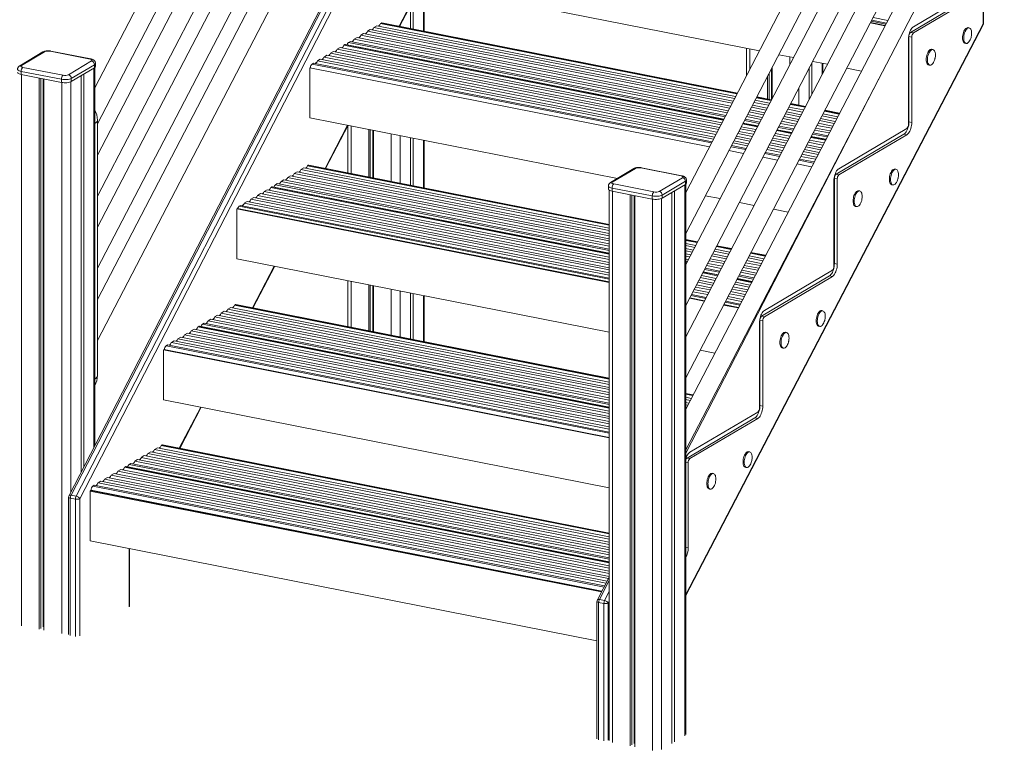
# Model space of a CAD drawing. Units: millimetres. Extents: x -7336 to 26880, y -1407 to 9333.
# Drawn here: x 24489 to 25976, y -1188 to -85 of the extents above; entities that cross this region are included whole.
import ezdxf

# ---------------------------------------------------------------- set-up
doc = ezdxf.new("R2010")
doc.units = ezdxf.units.MM

msp = doc.modelspace()

# ---------------------------------------------------------------- linework, layer by layer
at = {"color": 7, "linetype": 'Continuous', "lineweight": 15}
for p, q in [((25069, 709.7), (24602.5, -187.6)), ((24606.5, -241.8), (25092.2, 692.2)), ((25069, 600.6), (24606.5, -288.9)), ((24606.5, -350.8), (25092.2, 583.2)), ((25952.4, 535.2), (25494.5, -345.4)), ((25494.5, -407.3), (25975.5, 517.8)), ((25069, 491.6), (24606.5, -397.9)), ((24606.5, -459.8), (25092.2, 474.2)), ((25952.4, 426.2), (25494.5, -454.4)), ((25494.5, -516.3), (25975.5, 408.8)), ((25069, 382.6), (24606.5, -506.9)), ((24606.5, -568.8), (25092.2, 365.2)), ((25952.4, 317.2), (25494.5, -563.4)), ((25494.5, -625.3), (25975.5, 299.8)), ((25104.7, 246.1), (24563.6, -803.2)), ((24566.6, -802.6), (25107.7, 246.8)), ((25115.5, 245.2), (24574.4, -804.1)), ((24580.1, -807.9), (25121.2, 241.4)), ((25952.4, 208.2), (25494.5, -672.4)), ((25494.5, -734.3), (25975.5, 190.8)), ((25037.7, -19.5), (25605.7, -131.6)), ((25062.6, -94.7), (25095.8, -30.9)), ((25099.9, -102), (25099.9, -31.7)), ((25940.5, -40.6), (25834, -103.7)), ((25943.4, -32.9), (25838.4, -95.1)), ((25943.4, -42.3), (25838.4, -104.5)), ((25943.4, -90.9), (25943.4, -42.3)), ((25944, -90), (25944, -41.5)), ((25083.1, -55.4), (25083.1, -98.7)), ((25079.1, -63.1), (25079.1, -97.9)), ((25773.5, -88.8), (25795.7, -93.2)), ((25775.3, -85.4), (25797.5, -89.7)), ((25777.4, -81.3), (25799.6, -85.7)), ((25018.3, -99.6), (25013.9, -102.1)), ((25013.9, -102.1), (25564.5, -210.8)), ((25018.3, -99.6), (25566.1, -207.7)), ((25028.3, -93.6), (25023.9, -96.2)), ((25023.9, -96.2), (25568.2, -203.7)), ((25028.3, -93.6), (25569.8, -200.6)), ((25035, -89.6), (25033.9, -90.3)), ((25033.9, -90.3), (25571.9, -196.5)), ((25572.5, -195.4), (25036, -89.4)), ((25494.5, -954.2), (25943.5, -92.3)), ((25773.1, -89.5), (25795.3, -93.9)), ((25834, -103.7), (25838.4, -104.5)), ((25922.5, -96.9), (25920.8, -96.6)), ((24988.3, -117.3), (24985.5, -118.9)), ((24988.3, -117.3), (25554.9, -229.2)), ((24998.3, -111.4), (24993.9, -114)), ((24993.9, -114), (25557, -225.2)), ((24998.3, -111.4), (25558.7, -222.1)), ((25008.3, -105.5), (25003.9, -108)), ((25003.9, -108), (25560.8, -218)), ((25008.3, -105.5), (25562.4, -214.9)), ((25830.9, -113.7), (25830.9, -242.6)), ((25831.5, -109.8), (25831.5, -238.8)), ((25831.5, -109.8), (25835.9, -110.7)), ((25835.9, -110.7), (25835.9, -239.6)), ((24524.2, -133.3), (24489.2, -154)), ((24526.7, -132.9), (24491.7, -153.6)), ((24595.5, -144.1), (24534.9, -132.2)), ((24596.5, -143.9), (24535.9, -132)), ((24962.8, -132.4), (24958.5, -135)), ((24962.8, -132.4), (25545.5, -247.5)), ((24972.8, -126.5), (24968.5, -129)), ((24968.5, -129), (25547.6, -243.4)), ((24972.8, -126.5), (25549.2, -240.3)), ((24980, -122.2), (24978.5, -123.1)), ((24978.5, -123.1), (25551.3, -236.2)), ((25552, -234.8), (24980.9, -122)), ((25586.1, -127.8), (25586.1, -169.2)), ((25867.8, -129.6), (25866, -129.3)), ((25916.1, -120.1), (25917.9, -120.5)), ((24562.7, -167.7), (24597.7, -146.9)), ((24942.8, -144.2), (24938.5, -146.8)), ((24938.5, -146.8), (25536.4, -264.9)), ((24942.8, -144.2), (25538, -261.8)), ((24952.8, -138.3), (24948.5, -140.9)), ((24948.5, -140.9), (25540.1, -257.7)), ((24952.8, -138.3), (25541.7, -254.6)), ((24958.5, -135), (25543.8, -250.6)), ((25634.9, -137.4), (25657.1, -141.8)), ((25686.3, -147.5), (25708.5, -151.9)), ((24552, -174.6), (24491.4, -162.6)), ((24491.4, -162.6), (24491.4, -167.3)), ((24493.9, -156.5), (24554.5, -168.4)), ((24602, -152.5), (24567, -173.2)), ((24567, -177.9), (24602, -157.2)), ((24602, -152.5), (24602, -157.2)), ((24602.5, -727.7), (24602.5, -156.9)), ((24603.5, -155.3), (24603.5, -150.6)), ((24928.1, -156.8), (24927.2, -157.3)), ((24927.2, -157.3), (25530.4, -276.4)), ((24927.2, -157.3), (24927.2, -232.5)), ((24932.8, -150.2), (24930.5, -151.5)), ((24932.8, -150.2), (25534.3, -268.9)), ((25623.9, -158.5), (25623.9, -205.5)), ((25624.9, -156.5), (25624.9, -203.6)), ((25680.9, -157.8), (25680.9, -204.9)), ((25684.9, -150.1), (25684.9, -197.2)), ((25701.8, -164.8), (25701.8, -150.6)), ((25737.7, -157.7), (25759.9, -162.1)), ((25861.4, -152.9), (25863.1, -153.2)), ((24491.4, -167.3), (24552, -179.3)), ((24518.7, -172.7), (24518.7, -1004.9)), ((24521.1, -173.2), (24521.1, -1003.6)), ((24524.6, -173.9), (24524.6, -1001.1)), ((24525.7, -174.1), (24525.7, -1006.3)), ((24552, -174.6), (24552, -179.3)), ((24567, -173.2), (24567, -177.9)), ((24581.7, -169.3), (24581.7, -768.1)), ((24585.7, -166.9), (24585.7, -760.3)), ((25618, -169.8), (25618, -204.3)), ((25620.3, -165.4), (25620.3, -204.8)), ((25599, -206.3), (25621.2, -210.7)), ((25601.1, -202.3), (25623.3, -206.7)), ((25623.9, -205.5), (25601.7, -201.1)), ((25591.6, -220.7), (25613.8, -225)), ((25593.7, -216.6), (25615.9, -221)), ((25595.3, -213.5), (25617.5, -217.9)), ((25597.4, -209.4), (25619.6, -213.8)), ((25648.8, -219.6), (25671, -224)), ((25650.4, -216.5), (25672.6, -220.9)), ((25652.5, -212.4), (25674.7, -216.8)), ((25675.3, -215.7), (25653.1, -211.3)), ((25703.9, -222.6), (25726.1, -227)), ((25726.7, -225.8), (25704.5, -221.4)), ((24606.5, -622), (24606.5, -236.2)), ((24927.2, -232.5), (25391.4, -324.1)), ((25584.1, -235), (25606.3, -239.4)), ((25586.2, -230.9), (25608.4, -235.3)), ((25587.8, -227.8), (25610.1, -232.2)), ((25589.9, -223.8), (25612.2, -228.2)), ((25641.3, -233.9), (25663.6, -238.3)), ((25643, -230.8), (25665.2, -235.2)), ((25645.1, -226.8), (25667.3, -231.1)), ((25646.7, -223.6), (25668.9, -228)), ((25696.5, -236.9), (25718.7, -241.3)), ((25698.1, -233.8), (25720.3, -238.2)), ((25700.2, -229.7), (25722.4, -234.1)), ((25701.8, -226.6), (25724, -231)), ((24602.5, -627.1), (24602.5, -241.3)), ((24950.9, -309.2), (24984.9, -243.8)), ((24984.3, -245), (24984.3, -315.8)), ((25016.1, -250), (25016.1, -322)), ((25018.4, -250.5), (25018.4, -322.5)), ((25022, -251.2), (25022, -323.2)), ((25023.1, -251.4), (25023.1, -323.4)), ((25576.7, -249.2), (25599, -253.5)), ((25578.4, -246.1), (25600.6, -250.4)), ((25580.5, -242), (25602.7, -246.4)), ((25603.4, -244.9), (25581.2, -240.6)), ((25631.9, -252.1), (25654.1, -256.5)), ((25654.8, -255.1), (25632.6, -250.7)), ((25635.5, -245.1), (25657.7, -249.5)), ((25637.6, -241.1), (25659.8, -245.5)), ((25639.2, -238), (25661.4, -242.4)), ((25689, -251.2), (25711.2, -255.6)), ((25690.6, -248.1), (25712.8, -252.5)), ((25692.7, -244.1), (25715, -248.5)), ((25694.4, -241), (25716.6, -245.3)), ((25828.4, -248.8), (25725.9, -309.5)), ((25831.5, -238.8), (25835.9, -239.6)), ((25079.1, -262.4), (25079.1, -334.5)), ((25083.1, -263.2), (25083.1, -335.3)), ((25099.9, -338.6), (25099.9, -266.5)), ((25567.2, -267.5), (25589.4, -271.9)), ((25569.3, -263.5), (25591.5, -267.9)), ((25570.9, -260.4), (25593.1, -264.8)), ((25573, -256.3), (25595.2, -260.7)), ((25574.6, -253.2), (25596.8, -257.6)), ((25624.4, -266.5), (25646.6, -270.9)), ((25626, -263.4), (25648.2, -267.7)), ((25628.1, -259.3), (25650.4, -263.7)), ((25629.8, -256.2), (25652, -260.6)), ((25681.2, -266.3), (25703.4, -270.7)), ((25683.3, -262.3), (25705.5, -266.7)), ((25706.2, -265.2), (25684, -260.9)), ((25686.9, -255.3), (25709.1, -259.7)), ((25824, -257.3), (25721.5, -318)), ((25828.4, -258.2), (25725.9, -318.9)), ((25824, -257.3), (25828.4, -258.2)), ((25559.6, -282.1), (25581.8, -286.5)), ((25563.5, -274.7), (25585.7, -279.1)), ((25565.6, -270.6), (25587.8, -275)), ((25617, -280.8), (25639.2, -285.2)), ((25618.6, -277.7), (25640.8, -282.1)), ((25620.7, -273.6), (25642.9, -278)), ((25622.3, -270.5), (25644.5, -274.9)), ((25673.7, -280.7), (25695.9, -285.1)), ((25675.8, -276.6), (25698, -281)), ((25677.4, -273.5), (25699.6, -277.9)), ((25679.5, -269.5), (25701.8, -273.8)), ((25611, -292.3), (25633.2, -296.7)), ((25614.9, -284.9), (25637.1, -289.2)), ((25666.3, -295), (25688.5, -299.4)), ((25668.4, -290.9), (25690.6, -295.3)), ((25670, -287.8), (25692.2, -292.2)), ((25672.1, -283.8), (25694.3, -288.2)), ((24918, -308.4), (24913.6, -311)), ((24913.6, -311), (25378.9, -402.9)), ((24918, -308.4), (25378.9, -399.5)), ((24924.8, -304.4), (24923.6, -305.1)), ((24923.6, -305.1), (25378.9, -395)), ((25378.9, -393.7), (24925.7, -304.2)), ((24927.6, -304.6), (24927.6, -304.6)), ((24927.6, -304.6), (25378.9, -393.7)), ((25416.2, -309.4), (25381.2, -330.2)), ((25383.7, -329.8), (25418.7, -309.1)), ((25426.9, -308.3), (25487.5, -320.3)), ((25488.5, -320.1), (25427.9, -308.1)), ((25662.4, -302.4), (25684.6, -306.8)), ((25812, -310.5), (25810.3, -310.1)), ((24888, -326.2), (24883.6, -328.8)), ((24888, -326.2), (25378.9, -423.1)), ((24898, -320.3), (24893.6, -322.9)), ((24893.6, -322.9), (25378.9, -418.7)), ((24898, -320.3), (25378.9, -415.2)), ((24908, -314.4), (24903.6, -316.9)), ((24903.6, -316.9), (25378.9, -410.8)), ((24908, -314.4), (25378.9, -407.3)), ((25489.7, -323.1), (25454.7, -343.8)), ((25495.5, -331.4), (25495.5, -326.7)), ((25719, -324.2), (25719, -452.9)), ((25719, -324.2), (25723.4, -325.1)), ((25721.5, -318), (25725.9, -318.9)), ((25723.4, -325.1), (25723.4, -453.8)), ((24862.5, -341.3), (24858.2, -343.9)), ((24862.5, -341.3), (25378.9, -443.2)), ((24869.7, -337), (24868.2, -337.9)), ((24868.2, -337.9), (25378.9, -438.8)), ((25378.9, -437.2), (24870.7, -336.8)), ((24878, -332.1), (24875.3, -333.7)), ((24878, -332.1), (25378.9, -431)), ((24883.6, -328.8), (25378.9, -426.6)), ((25377.9, -335.5), (25377.9, -340.2)), ((25378.9, -341.8), (25378.9, -1172.8)), ((25383.4, -338.8), (25444, -350.7)), ((25383.4, -338.8), (25383.4, -343.5)), ((25446.5, -344.6), (25385.9, -332.6)), ((25459.1, -349.4), (25494.1, -328.6)), ((25494.1, -333.3), (25459.1, -354.1)), ((25494.1, -328.6), (25494.1, -333.3)), ((25494.5, -1164.1), (25494.5, -333)), ((25718.4, -328), (25718.4, -456.8)), ((25805.7, -333.7), (25807.4, -334)), ((24842.5, -353.1), (24838.2, -355.7)), ((24838.2, -355.7), (25378.9, -462.5)), ((24842.5, -353.1), (25378.9, -459)), ((24852.5, -347.2), (24848.2, -349.8)), ((24848.2, -349.8), (25378.9, -454.6)), ((24852.5, -347.2), (25378.9, -451.1)), ((24858.2, -343.9), (25378.9, -446.7)), ((25444, -355.4), (25383.4, -343.5)), ((25410.8, -348.9), (25410.8, -1181.1)), ((25413.1, -349.3), (25413.1, -1179.7)), ((25416.6, -350), (25416.6, -1177.3)), ((25417.7, -350.2), (25417.7, -1182.5)), ((25444, -350.7), (25444, -355.4)), ((25459.1, -349.4), (25459.1, -354.1)), ((25473.7, -345.4), (25473.7, -1177.3)), ((25477.7, -343), (25477.7, -1175)), ((25494.5, -344.5), (25495, -344.6)), ((25524.1, -350.3), (25546.4, -354.7)), ((25757.3, -343.2), (25755.6, -342.9)), ((24817.7, -369.7), (24816.7, -370.3)), ((24816.7, -370.3), (25378.9, -481.3)), ((24816.7, -370.3), (24816.7, -445.4)), ((24817.7, -369.7), (25378.9, -480.5)), ((24822.5, -365), (24820.3, -366.3)), ((24822.5, -365), (25378.9, -474.8)), ((24832.5, -359.1), (24828.2, -361.6)), ((24828.2, -361.6), (25378.9, -470.4)), ((24832.5, -359.1), (25378.9, -466.9)), ((25575.5, -360.5), (25597.8, -364.9)), ((25626.9, -370.6), (25649.2, -375)), ((25750.9, -366.4), (25752.6, -366.8)), ((25512.4, -420.1), (25494.5, -416.5)), ((25494.5, -416.5), (25512.4, -420)), ((25494.5, -417.8), (25511.8, -421.2)), ((25494.5, -422.3), (25509.7, -425.3)), ((25494.5, -425.7), (25508.1, -428.4)), ((25494.5, -430.2), (25505.9, -432.4)), ((25538.9, -431), (25561.1, -435.4)), ((25541, -427), (25563.2, -431.4)), ((25563.8, -430.2), (25541.6, -425.8)), ((25541.6, -425.8), (25563.8, -430.2)), ((24816.7, -445.4), (25378.9, -556.5)), ((25494.5, -433.6), (25504.3, -435.5)), ((25494.5, -438.1), (25502.2, -439.6)), ((25494.5, -441.5), (25500.6, -442.7)), ((25531.4, -445.4), (25553.6, -449.7)), ((25533.5, -441.3), (25555.7, -445.7)), ((25535.1, -438.2), (25557.3, -442.6)), ((25537.2, -434.1), (25559.5, -438.5)), ((25588.6, -444.3), (25610.9, -448.7)), ((25590.3, -441.2), (25612.5, -445.6)), ((25592.4, -437.1), (25614.6, -441.5)), ((25615.2, -440.4), (25593, -436)), ((25593, -436), (25615.2, -440.3)), ((24841.1, -519.9), (24874, -456.7)), ((25494.5, -446), (25498.5, -446.8)), ((25494.5, -449.4), (25496.9, -449.9)), ((25494.5, -453.9), (25494.8, -453.9)), ((25524, -459.7), (25546.2, -464.1)), ((25526.1, -455.6), (25548.3, -460)), ((25527.7, -452.5), (25549.9, -456.9)), ((25529.8, -448.5), (25552, -452.9)), ((25581.2, -458.6), (25603.4, -463)), ((25582.8, -455.5), (25605, -459.9)), ((25584.9, -451.5), (25607.1, -455.8)), ((25586.5, -448.3), (25608.7, -452.7)), ((25719, -452.9), (25723.4, -453.8)), ((25516.6, -473.9), (25538.8, -478.2)), ((25518.2, -470.8), (25540.4, -475.1)), ((25520.3, -466.7), (25542.5, -471.1)), ((25543.3, -469.6), (25521.1, -465.3)), ((25594.7, -479.8), (25572.5, -475.4)), ((25575.4, -469.8), (25597.6, -474.2)), ((25577.5, -465.8), (25599.7, -470.2)), ((25579.1, -462.7), (25601.3, -467.1)), ((25711.5, -471.5), (25609, -532.2)), ((25715.9, -462.9), (25613.4, -523.7)), ((25715.9, -472.3), (25613.4, -533.1)), ((25711.5, -471.5), (25715.9, -472.3)), ((24984.3, -478.5), (24984.3, -548.1)), ((25016.1, -484.8), (25016.1, -554.4)), ((25018.4, -485.3), (25018.4, -554.9)), ((25022, -486), (25022, -555.6)), ((25023.1, -486.2), (25023.1, -555.8)), ((25509.1, -488.2), (25531.4, -492.6)), ((25510.8, -485.1), (25533, -489.5)), ((25512.9, -481), (25535.1, -485.4)), ((25514.5, -477.9), (25536.7, -482.3)), ((25565.9, -488.1), (25588.1, -492.5)), ((25568, -484), (25590.2, -488.4)), ((25569.6, -480.9), (25591.8, -485.3)), ((25571.7, -476.8), (25593.9, -481.2)), ((25079.1, -497.2), (25079.1, -566.8)), ((25083.1, -498), (25083.1, -567.6)), ((25099.9, -571), (25099.9, -501.4)), ((25500.3, -505.2), (25522.5, -509.6)), ((25500.6, -504.5), (25522.9, -508.9)), ((25503.3, -499.4), (25525.5, -503.8)), ((25505.4, -495.4), (25527.6, -499.7)), ((25507, -492.2), (25529.2, -496.6)), ((25558.4, -502.4), (25580.6, -506.8)), ((25560.5, -498.3), (25582.8, -502.7)), ((25562.2, -495.2), (25584.4, -499.6)), ((25564.3, -491.2), (25586.5, -495.6)), ((24807.8, -519), (24803.4, -521.6)), ((24807.8, -519), (25378.9, -631.8)), ((24814.5, -515), (24813.4, -515.7)), ((24813.4, -515.7), (25378.9, -627.3)), ((25378.9, -626), (24815.5, -514.8)), ((25551.7, -515.4), (25573.9, -519.8)), ((25552, -514.7), (25574.3, -519.1)), ((25554.7, -509.6), (25576.9, -513.9)), ((25556.8, -505.5), (25579, -509.9)), ((24787.8, -530.9), (24783.4, -533.4)), ((24783.4, -533.4), (25378.9, -651)), ((24787.8, -530.9), (25378.9, -647.6)), ((24797.8, -524.9), (24793.4, -527.5)), ((24793.4, -527.5), (25378.9, -643.1)), ((24797.8, -524.9), (25378.9, -639.7)), ((24803.4, -521.6), (25378.9, -635.2)), ((25609, -532.2), (25613.4, -533.1)), ((25701.5, -524.2), (25699.8, -523.9)), ((24759.5, -547.6), (24758, -548.5)), ((24758, -548.5), (25378.9, -671.1)), ((25378.9, -669.5), (24760.4, -547.4)), ((24767.8, -542.7), (24765, -544.3)), ((24767.8, -542.7), (25378.9, -663.4)), ((24777.8, -536.8), (24773.4, -539.4)), ((24773.4, -539.4), (25378.9, -658.9)), ((24777.8, -536.8), (25378.9, -655.5)), ((25605.9, -542.2), (25605.9, -670.9)), ((25606.5, -538.4), (25606.5, -667.1)), ((25606.5, -538.4), (25610.9, -539.2)), ((25610.9, -539.2), (25610.9, -668)), ((25695.2, -547.4), (25696.9, -547.8)), ((24732.3, -563.7), (24728, -566.3)), ((24732.3, -563.7), (25378.9, -691.4)), ((24742.3, -557.8), (24738, -560.4)), ((24738, -560.4), (25378.9, -686.9)), ((24742.3, -557.8), (25378.9, -683.5)), ((24752.3, -551.9), (24748, -554.4)), ((24748, -554.4), (25378.9, -679)), ((24752.3, -551.9), (25378.9, -675.6)), ((25646.8, -557), (25645.1, -556.6)), ((24712.3, -575.6), (24710, -576.9)), ((24712.3, -575.6), (25378.9, -707.2)), ((24722.3, -569.6), (24718, -572.2)), ((24718, -572.2), (25378.9, -702.7)), ((24722.3, -569.6), (25378.9, -699.3)), ((24728, -566.3), (25378.9, -694.8)), ((24706.3, -583.2), (24707.3, -582.6)), ((24706.3, -583.2), (25378.9, -716)), ((24706.3, -658.4), (24706.3, -583.2)), ((24707.3, -582.6), (25378.9, -715.3)), ((25516.2, -583.6), (25538.4, -588)), ((25640.4, -580.2), (25642.1, -580.5)), ((25505.6, -651.1), (25494.5, -648.9)), ((25494.5, -650.2), (25505, -652.2)), ((24706.3, -658.4), (25378.9, -791.2)), ((25494.5, -654.6), (25502.9, -656.3)), ((25494.5, -658.1), (25501.3, -659.4)), ((25494.5, -662.5), (25499.2, -663.5)), ((25494.5, -666), (25497.6, -666.6)), ((25606.5, -667.1), (25610.9, -668)), ((24730.7, -731.8), (24763.1, -669.6)), ((25494.5, -670.4), (25495.5, -670.6)), ((25603.4, -677.1), (25500.9, -737.8)), ((25599, -685.7), (25496.5, -746.4)), ((25603.4, -686.5), (25500.9, -747.2)), ((25599, -685.7), (25603.4, -686.5)), ((24703.8, -726.9), (24702.7, -727.6)), ((24702.7, -727.6), (25378.9, -861.1)), ((25378.9, -859.8), (24704.8, -726.7)), ((24677.1, -742.8), (24672.7, -745.4)), ((24677.1, -742.8), (25378.9, -881.4)), ((24687.1, -736.9), (24682.7, -739.4)), ((24682.7, -739.4), (25378.9, -876.9)), ((24687.1, -736.9), (25378.9, -873.5)), ((24697.1, -730.9), (24692.7, -733.5)), ((24692.7, -733.5), (25378.9, -869)), ((24697.1, -730.9), (25378.9, -865.6)), ((25591.2, -737.2), (25589.4, -736.8)), ((24657.1, -754.6), (24654.4, -756.2)), ((24657.1, -754.6), (25378.9, -897.2)), ((24667.1, -748.7), (24662.7, -751.3)), ((24662.7, -751.3), (25378.9, -892.7)), ((24667.1, -748.7), (25378.9, -889.3)), ((24672.7, -745.4), (25378.9, -884.8)), ((25496.5, -746.4), (25500.9, -747.2)), ((25498.4, -753.4), (25498.4, -882.2)), ((24631.6, -769.7), (24627.3, -772.3)), ((24627.3, -772.3), (25378.9, -920.7)), ((24631.6, -769.7), (25378.9, -917.3)), ((24641.6, -763.8), (24637.3, -766.4)), ((24637.3, -766.4), (25378.9, -912.8)), ((24641.6, -763.8), (25378.9, -909.4)), ((24648.8, -759.5), (24647.3, -760.4)), ((24647.3, -760.4), (25378.9, -904.9)), ((25378.9, -903.3), (24649.8, -759.3)), ((25536.4, -769.9), (25534.7, -769.5)), ((25584.8, -760.4), (25586.5, -760.7)), ((24601.6, -787.5), (24599.3, -788.8)), ((24601.6, -787.5), (25372.1, -939.6)), ((24611.6, -781.6), (24607.3, -784.1)), ((24607.3, -784.1), (25374.2, -935.6)), ((24611.6, -781.6), (25375.8, -932.5)), ((24621.6, -775.6), (24617.3, -778.2)), ((24617.3, -778.2), (25377.9, -928.4)), ((24621.6, -775.6), (25378.9, -925.2)), ((24566.6, -802.6), (24574.4, -804.1)), ((24596.7, -795.7), (24595.7, -796.3)), ((24595.7, -796.3), (24595.7, -871.4)), ((24595.7, -796.3), (25367.4, -948.6)), ((24596.7, -795.7), (25367.8, -947.9)), ((24596.8, -795), (24596.8, -795.7)), ((25530, -793.1), (25531.8, -793.4)), ((24563, -805.5), (24563, -1012.7)), ((24565.5, -807), (24573.3, -808.5)), ((24595.7, -871.4), (25360.6, -1022.5)), ((24654.9, -970.4), (24654.9, -883.1)), ((25378.9, -926.3), (25361.2, -960.7)), ((25360.6, -963), (25360.6, -1170.2)), ((25370.9, -966), (25363.1, -964.5)), ((25372, -961.6), (25364.2, -960.1))]:
    msp.add_line(p, q, dxfattribs=at)
at = {"color": 8, "linetype": 'Continuous', "lineweight": 15}
for p, q in [((25095, -30.8), (25061.8, -94.5)), ((25098.6, -31.5), (25098.6, -101.8)), ((25774.4, -87), (25796.6, -91.4)), ((25035, -89.6), (25572.4, -195.7)), ((25063.6, -92.8), (25063.6, -94.8)), ((25494.5, -952.5), (25943.4, -90.9)), ((24980, -122.2), (25551.8, -235.2)), ((24985.5, -118.9), (25553.9, -231.2)), ((25591.1, -128.7), (25591.1, -159.6)), ((25651.8, -140.7), (25651.8, -152)), ((24601.2, -157.7), (24601.2, -730.3)), ((24930.5, -151.5), (25533.4, -270.6)), ((25700.4, -150.3), (25700.4, -167.4)), ((24491.9, -167.4), (24491.9, -999.6)), ((24566.2, -178.4), (24566.2, -798.2)), ((25785.9, -173.8), (25494.5, -738.9)), ((24552.5, -179.4), (24552.5, -1011.6)), ((25665.4, -187.6), (25665.4, -213.7)), ((25601.5, -201.5), (25623.7, -205.9)), ((25652.9, -211.6), (25675.1, -216)), ((25704.3, -221.8), (25726.5, -226.2)), ((25583.1, -236.9), (25605.3, -241.3)), ((24602.5, -241.3), (24602.5, -240.8)), ((24602.5, -241.3), (24602.5, -241.3)), ((24984.1, -243.7), (24950.1, -309)), ((24989.3, -244.7), (24989.3, -316.7)), ((25581, -240.9), (25603.2, -245.3)), ((25632.4, -251.1), (25654.6, -255.5)), ((25634.5, -247.1), (25656.7, -251.5)), ((25049.9, -256.7), (25049.9, -328.7)), ((25063.6, -259.4), (25063.6, -331.4)), ((25098.6, -266.3), (25098.6, -338.3)), ((25683.8, -261.2), (25706, -265.6)), ((25685.9, -257.2), (25708.1, -261.6)), ((25562.6, -276.3), (25584.8, -280.7)), ((25614, -286.5), (25636.2, -290.9)), ((25665.4, -296.6), (25687.6, -301)), ((24924.8, -304.4), (25378.9, -394.1)), ((24869.7, -337), (25378.9, -437.6)), ((24875.3, -333.7), (25378.9, -433.2)), ((25493.2, -333.8), (25493.2, -1165.8)), ((25383.9, -343.6), (25383.9, -1175.8)), ((25444.5, -355.5), (25444.5, -1187.8)), ((25458.2, -354.5), (25458.2, -1186.5)), ((24820.3, -366.3), (25378.9, -476.6)), ((25494.5, -416.9), (25512.2, -420.4)), ((25541.4, -426.2), (25563.6, -430.6)), ((25592.8, -436.3), (25615, -440.7)), ((24873.2, -456.6), (24840.3, -519.7)), ((25520.9, -465.6), (25543.1, -470)), ((25522.9, -461.6), (25545.2, -466)), ((25574.3, -471.8), (25596.6, -476.2)), ((24989.3, -479.5), (24989.3, -549.1)), ((25572.3, -475.8), (25594.5, -480.2)), ((25049.9, -491.5), (25049.9, -561.1)), ((25063.6, -494.2), (25063.6, -563.8)), ((25098.6, -501.1), (25098.6, -570.7)), ((25502.5, -501), (25524.7, -505.4)), ((24814.5, -515), (25378.9, -626.4)), ((25553.9, -511.2), (25576.1, -515.6)), ((24759.5, -547.6), (25378.9, -669.9)), ((24765, -544.3), (25378.9, -665.5)), ((24710, -576.9), (25378.9, -709)), ((24602.5, -627.1), (24602.5, -627.1)), ((24602.5, -627.6), (24602.5, -627.1)), ((25494.5, -649.3), (25505.4, -651.4)), ((24762.3, -669.5), (24729.9, -731.7)), ((24703.8, -726.9), (25378.9, -860.2)), ((24654.4, -756.2), (25378.9, -899.3)), ((25494.5, -752.7), (25498.4, -753.4)), ((24648.8, -759.5), (25378.9, -903.7)), ((24596.8, -795), (25368.1, -947.3)), ((24599.3, -788.8), (25371.2, -941.2)), ((24565.5, -1014.2), (24565.5, -807)), ((24573.3, -808.5), (24573.3, -1015.7)), ((24580.1, -1015.1), (24580.1, -807.9)), ((24654.2, -883), (24654.2, -971.2)), ((25494.5, -881.4), (25498.4, -882.2)), ((25378.9, -931.5), (25364.2, -960.1)), ((25372, -961.6), (25378.9, -948.1)), ((25363.1, -964.5), (25363.1, -1171.7)), ((25370.9, -1173.2), (25370.9, -966)), ((25378.9, -963.2), (25377.7, -965.4)), ((25377.7, -965.4), (25377.7, -1172.6))]:
    msp.add_line(p, q, dxfattribs=at)
at = {"color": 7, "linetype": 'Continuous', "lineweight": 15, "flags": 128}
for points in [[(25838.4, -95.1), (25837.2, -96), (25836, -97.2), (25834.9, -98.7), (25833.9, -100.4), (25833.1, -102.4), (25832.3, -104.5), (25831.7, -106.8), (25831.2, -109.1), (25830.9, -111.4), (25830.9, -113.7)], [(25920.8, -96.6), (25920.5, -96.5), (25919.5, -96.6), (25918.5, -97.1), (25917.4, -97.9), (25916.4, -99), (25915.5, -100.4), (25914.6, -102), (25913.9, -103.8), (25913.3, -105.8), (25912.8, -107.8), (25912.6, -109.9), (25912.5, -111.9), (25912.6, -113.8), (25912.8, -115.6), (25913.3, -117.1), (25913.9, -118.3), (25914.6, -119.3), (25915.5, -119.9), (25916.1, -120.1)], [(25926.2, -105.1), (25926.1, -103.2), (25925.8, -101.5), (25925.4, -100), (25924.8, -98.7), (25924.1, -97.8), (25923.2, -97.2), (25922.2, -96.9), (25921.2, -97), (25920.2, -97.4), (25919.2, -98.2), (25918.1, -99.3), (25917.2, -100.7), (25916.3, -102.3), (25915.6, -104.2), (25915, -106.1), (25914.6, -108.2), (25914.3, -110.2), (25914.2, -112.3), (25914.3, -114.2), (25914.6, -115.9), (25915, -117.4), (25915.6, -118.7), (25916.3, -119.6), (25917.2, -120.2), (25918.1, -120.5), (25919.2, -120.4), (25920.2, -120), (25921.2, -119.2), (25922.2, -118.1), (25923.2, -116.7), (25924.1, -115.1), (25924.8, -113.2), (25925.4, -111.3), (25925.6, -110.5)], [(25925.9, -109), (25926.1, -107.2), (25926.2, -105.1)], [(25866, -129.3), (25865.8, -129.3), (25864.8, -129.4), (25863.7, -129.8), (25862.7, -130.6), (25861.7, -131.7), (25860.7, -133.1), (25859.9, -134.7), (25859.1, -136.6), (25858.5, -138.5), (25858.1, -140.6), (25857.8, -142.6), (25857.7, -144.6), (25857.8, -146.5), (25858.1, -148.3), (25858.5, -149.8), (25859.1, -151.1), (25859.9, -152), (25860.7, -152.6), (25861.4, -152.9)], [(25871.4, -137.9), (25871.4, -136), (25871.1, -134.2), (25870.6, -132.7), (25870, -131.5), (25869.3, -130.5), (25868.4, -129.9), (25867.5, -129.6), (25866.5, -129.7), (25865.4, -130.1), (25864.4, -130.9), (25863.4, -132), (25862.4, -133.4), (25861.6, -135.1), (25860.9, -136.9), (25860.3, -138.9), (25859.8, -140.9), (25859.5, -143), (25859.4, -145), (25859.5, -146.9), (25859.8, -148.6), (25860.3, -150.1), (25860.9, -151.4), (25861.6, -152.3), (25862.4, -153), (25863.4, -153.2), (25864.4, -153.1), (25865.4, -152.7), (25866.5, -151.9), (25867.5, -150.8), (25868.4, -149.4), (25869.3, -147.8), (25870, -145.9), (25870.6, -144), (25870.8, -143.3)], [(24597.7, -146.9), (24598.2, -146.6), (24598.5, -146.2), (24598.5, -145.8), (24598.3, -145.4), (24597.9, -145), (24597.3, -144.7), (24596.5, -144.4), (24595.5, -144.1)], [(25871.1, -141.8), (25871.4, -139.9), (25871.4, -137.9)], [(24491.7, -153.6), (24491.2, -154), (24491, -154.4), (24490.9, -154.8), (24491.1, -155.2), (24491.5, -155.6), (24492.1, -155.9), (24492.9, -156.2), (24493.9, -156.5)], [(24485.9, -164.1), (24485.9, -164.3), (24486.3, -165), (24487, -165.7), (24488.2, -166.4), (24489.6, -166.9), (24491.4, -167.3)], [(24567, -173.2), (24565.8, -173.8), (24564.2, -174.3), (24562.4, -174.7), (24560.4, -175), (24558.2, -175.1), (24556.1, -175.1), (24554, -174.9), (24552, -174.6)], [(24552, -179.3), (24554, -179.6), (24556.1, -179.8), (24558.2, -179.8), (24560.4, -179.7), (24562.4, -179.4), (24564.2, -179), (24565.8, -178.5), (24567, -177.9)], [(25831.5, -238.8), (25831.4, -241), (25831.2, -243.3), (25830.7, -245.7), (25830.1, -247.9), (25829.3, -250), (25828.4, -252), (25827.4, -253.8), (25826.3, -255.2), (25825.2, -256.4), (25824, -257.3)], [(25835.9, -239.6), (25835.8, -241.9), (25835.5, -244.2), (25835, -246.5), (25834.4, -248.8), (25833.7, -250.9), (25832.8, -252.9), (25831.8, -254.6), (25830.7, -256.1), (25829.5, -257.3), (25828.4, -258.2)], [(25725.9, -309.5), (25724.7, -310.4), (25723.5, -311.5), (25722.4, -313), (25721.4, -314.8), (25720.6, -316.8), (25719.8, -318.9), (25719.2, -321.1), (25718.7, -323.5), (25718.4, -325.8), (25718.4, -328)], [(25810.3, -310.1), (25810, -310.1), (25809, -310.2), (25808, -310.6), (25806.9, -311.4), (25805.9, -312.5), (25805, -313.9), (25804.1, -315.6), (25803.4, -317.4), (25802.8, -319.4), (25802.3, -321.4), (25802.1, -323.5), (25802, -325.5), (25802.1, -327.4), (25802.3, -329.1), (25802.8, -330.6), (25803.4, -331.9), (25804.1, -332.8), (25805, -333.5), (25805.7, -333.7)], [(25815.7, -318.7), (25815.6, -316.8), (25815.3, -315.1), (25814.9, -313.5), (25814.3, -312.3), (25813.6, -311.3), (25812.7, -310.7), (25811.8, -310.4), (25810.8, -310.5), (25809.7, -311), (25808.7, -311.8), (25807.7, -312.9), (25806.7, -314.3), (25805.9, -315.9), (25805.1, -317.7), (25804.5, -319.7), (25804.1, -321.7), (25803.8, -323.8), (25803.7, -325.8), (25803.8, -327.7), (25804.1, -329.5), (25804.5, -331), (25805.1, -332.2), (25805.9, -333.2), (25806.7, -333.8), (25807.7, -334.1), (25808.7, -334), (25809.7, -333.5), (25810.8, -332.7), (25811.8, -331.6), (25812.7, -330.2), (25813.6, -328.6), (25814.3, -326.8), (25814.9, -324.8), (25815.1, -324.1)], [(25487.5, -320.3), (25488.5, -320.5), (25489.3, -320.8), (25489.9, -321.1), (25490.3, -321.5), (25490.5, -321.9), (25490.5, -322.3), (25490.2, -322.7), (25489.7, -323.1)], [(25815.4, -322.6), (25815.6, -320.7), (25815.7, -318.7)], [(25383.4, -343.5), (25381.7, -343), (25380.2, -342.5), (25379, -341.9), (25378.3, -341.2), (25377.9, -340.5), (25377.9, -340.2)], [(25385.9, -332.6), (25385, -332.4), (25384.1, -332.1), (25383.5, -331.7), (25383.1, -331.3), (25382.9, -330.9), (25383, -330.5), (25383.2, -330.2), (25383.7, -329.8)], [(25444, -350.7), (25446, -351), (25448.1, -351.2), (25450.2, -351.2), (25452.4, -351.1), (25454.4, -350.9), (25456.2, -350.5), (25457.8, -350), (25459.1, -349.4)], [(25459.1, -354.1), (25457.8, -354.7), (25456.2, -355.2), (25454.4, -355.6), (25452.4, -355.8), (25450.2, -355.9), (25448.1, -355.9), (25446, -355.7), (25444, -355.4)], [(25755.6, -342.9), (25755.3, -342.8), (25754.3, -342.9), (25753.2, -343.4), (25752.2, -344.2), (25751.2, -345.3), (25750.2, -346.7), (25749.4, -348.3), (25748.6, -350.1), (25748, -352.1), (25747.6, -354.1), (25747.3, -356.2), (25747.2, -358.2), (25747.3, -360.1), (25747.6, -361.8), (25748, -363.4), (25748.6, -364.6), (25749.4, -365.6), (25750.2, -366.2), (25750.9, -366.4)], [(25761, -351.4), (25760.9, -349.5), (25760.6, -347.8), (25760.2, -346.3), (25759.6, -345), (25758.8, -344.1), (25758, -343.4), (25757, -343.2), (25756, -343.3), (25755, -343.7), (25753.9, -344.5), (25752.9, -345.6), (25752, -347), (25751.1, -348.6), (25750.4, -350.5), (25749.8, -352.4), (25749.3, -354.5), (25749.1, -356.5), (25749, -358.5), (25749.1, -360.4), (25749.3, -362.2), (25749.8, -363.7), (25750.4, -365), (25751.1, -365.9), (25752, -366.5), (25752.9, -366.8), (25753.9, -366.7), (25755, -366.3), (25756, -365.5), (25757, -364.4), (25758, -363), (25758.8, -361.3), (25759.6, -359.5), (25760.2, -357.5), (25760.3, -356.8)], [(25760.6, -355.3), (25760.9, -353.4), (25761, -351.4)], [(25719, -452.9), (25718.9, -455.2), (25718.7, -457.5), (25718.2, -459.8), (25717.6, -462.1), (25716.8, -464.2), (25715.9, -466.2), (25714.9, -467.9), (25713.8, -469.4), (25712.7, -470.6), (25711.5, -471.5)], [(25723.4, -453.8), (25723.3, -456.1), (25723, -458.4), (25722.5, -460.7), (25721.9, -462.9), (25721.2, -465.1), (25720.3, -467), (25719.3, -468.8), (25718.2, -470.3), (25717, -471.5), (25715.9, -472.3)], [(25613.4, -523.7), (25612.2, -524.5), (25611, -525.7), (25609.9, -527.2), (25608.9, -529), (25608.1, -530.9), (25607.3, -533.1), (25606.7, -535.3), (25606.2, -537.6), (25605.9, -539.9), (25605.9, -542.2)], [(25699.8, -523.9), (25699.5, -523.9), (25698.5, -523.9), (25697.5, -524.4), (25696.4, -525.2), (25695.4, -526.3), (25694.5, -527.7), (25693.6, -529.3), (25692.9, -531.1), (25692.3, -533.1), (25691.8, -535.1), (25691.6, -537.2), (25691.5, -539.2), (25691.6, -541.1), (25691.8, -542.9), (25692.3, -544.4), (25692.9, -545.6), (25693.6, -546.6), (25694.5, -547.2), (25695.2, -547.4)], [(25705.2, -532.5), (25705.1, -530.5), (25704.9, -528.8), (25704.4, -527.3), (25703.8, -526), (25703.1, -525.1), (25702.2, -524.5), (25701.3, -524.2), (25700.3, -524.3), (25699.2, -524.7), (25698.2, -525.5), (25697.2, -526.6), (25696.2, -528), (25695.4, -529.7), (25694.6, -531.5), (25694, -533.4), (25693.6, -535.5), (25693.3, -537.5), (25693.2, -539.6), (25693.3, -541.5), (25693.6, -543.2), (25694, -544.7), (25694.6, -546), (25695.4, -546.9), (25696.2, -547.5), (25697.2, -547.8), (25698.2, -547.7), (25699.2, -547.3), (25700.3, -546.5), (25701.3, -545.4), (25702.2, -544), (25703.1, -542.4), (25703.8, -540.5), (25704.4, -538.6), (25704.6, -537.8)], [(25704.9, -536.3), (25705.1, -534.5), (25705.2, -532.5)], [(25645.1, -556.6), (25644.8, -556.6), (25643.8, -556.7), (25642.7, -557.1), (25641.7, -557.9), (25640.7, -559), (25639.7, -560.4), (25638.9, -562), (25638.1, -563.9), (25637.5, -565.8), (25637.1, -567.9), (25636.8, -569.9), (25636.7, -571.9), (25636.8, -573.8), (25637.1, -575.6), (25637.5, -577.1), (25638.1, -578.4), (25638.9, -579.3), (25639.7, -579.9), (25640.4, -580.2)], [(25650.5, -565.2), (25650.4, -563.3), (25650.1, -561.5), (25649.7, -560), (25649.1, -558.8), (25648.3, -557.8), (25647.5, -557.2), (25646.5, -556.9), (25645.5, -557), (25644.5, -557.5), (25643.4, -558.2), (25642.4, -559.3), (25641.5, -560.7), (25640.6, -562.4), (25639.9, -564.2), (25639.3, -566.2), (25638.8, -568.2), (25638.6, -570.3), (25638.5, -572.3), (25638.6, -574.2), (25638.8, -575.9), (25639.3, -577.4), (25639.9, -578.7), (25640.6, -579.7), (25641.5, -580.3), (25642.4, -580.5), (25643.4, -580.5), (25644.5, -580), (25645.5, -579.2), (25646.5, -578.1), (25647.5, -576.7), (25648.3, -575.1), (25649.1, -573.3), (25649.7, -571.3), (25649.8, -570.6)], [(25650.1, -569.1), (25650.4, -567.2), (25650.5, -565.2)], [(25606.5, -667.1), (25606.4, -669.4), (25606.2, -671.7), (25605.7, -674), (25605.1, -676.3), (25604.3, -678.4), (25603.4, -680.4), (25602.4, -682.1), (25601.3, -683.6), (25600.2, -684.8), (25599, -685.7)], [(25610.9, -668), (25610.8, -670.2), (25610.5, -672.6), (25610, -674.9), (25609.4, -677.1), (25608.7, -679.2), (25607.8, -681.2), (25606.8, -683), (25605.7, -684.5), (25604.5, -685.6), (25603.4, -686.5)], [(25500.9, -737.8), (25499.7, -738.7), (25498.5, -739.9), (25497.4, -741.4), (25496.4, -743.1), (25495.6, -745.1), (25494.8, -747.2), (25494.5, -748.1)], [(25589.4, -736.8), (25589.1, -736.8), (25588.1, -736.9), (25587.1, -737.3), (25586.1, -738.1), (25585, -739.2), (25584.1, -740.6), (25583.2, -742.2), (25582.5, -744.1), (25581.9, -746), (25581.5, -748.1), (25581.2, -750.1), (25581.1, -752.1), (25581.2, -754), (25581.5, -755.8), (25581.9, -757.3), (25582.5, -758.6), (25583.2, -759.5), (25584.1, -760.1), (25584.8, -760.4)], [(25594.8, -745.4), (25594.7, -743.5), (25594.5, -741.7), (25594, -740.2), (25593.4, -739), (25592.7, -738), (25591.8, -737.4), (25590.9, -737.1), (25589.9, -737.2), (25588.8, -737.6), (25587.8, -738.4), (25586.8, -739.5), (25585.8, -740.9), (25585, -742.6), (25584.2, -744.4), (25583.6, -746.4), (25583.2, -748.4), (25582.9, -750.5), (25582.8, -752.5), (25582.9, -754.4), (25583.2, -756.1), (25583.6, -757.6), (25584.2, -758.9), (25585, -759.8), (25585.8, -760.5), (25586.8, -760.7), (25587.8, -760.6), (25588.8, -760.2), (25589.9, -759.4), (25590.9, -758.3), (25591.8, -756.9), (25592.7, -755.3), (25593.4, -753.4), (25594, -751.5), (25594.2, -750.8)], [(25594.5, -749.3), (25594.7, -747.4), (25594.8, -745.4)], [(25534.7, -769.5), (25534.4, -769.5), (25533.4, -769.6), (25532.3, -770), (25531.3, -770.8), (25530.3, -771.9), (25529.3, -773.3), (25528.5, -775), (25527.7, -776.8), (25527.1, -778.7), (25526.7, -780.8), (25526.4, -782.8), (25526.3, -784.9), (25526.4, -786.8), (25526.7, -788.5), (25527.1, -790), (25527.7, -791.3), (25528.5, -792.2), (25529.3, -792.8), (25530, -793.1)], [(25540.1, -778.1), (25540, -776.2), (25539.7, -774.4), (25539.3, -772.9), (25538.7, -771.7), (25537.9, -770.7), (25537.1, -770.1), (25536.1, -769.8), (25535.1, -769.9), (25534.1, -770.4), (25533, -771.2), (25532, -772.3), (25531.1, -773.7), (25530.2, -775.3), (25529.5, -777.1), (25528.9, -779.1), (25528.4, -781.1), (25528.2, -783.2), (25528.1, -785.2), (25528.2, -787.1), (25528.4, -788.8), (25528.9, -790.4), (25529.5, -791.6), (25530.2, -792.6), (25531.1, -793.2), (25532, -793.5), (25533, -793.4), (25534.1, -792.9), (25535.1, -792.1), (25536.1, -791), (25537.1, -789.6), (25537.9, -788), (25538.7, -786.2), (25539.3, -784.2), (25539.4, -783.5)], [(25539.7, -782), (25540, -780.1), (25540.1, -778.1)]]:
    msp.add_lwpolyline(points, dxfattribs=at)
at = {"color": 8, "linetype": 'Continuous', "lineweight": 15, "flags": 128}
for points in [[(24491.4, -162.6), (24489.6, -162.2), (24488.2, -161.7), (24487, -161), (24486.3, -160.3), (24485.9, -159.6), (24485.9, -159.4)], [(24602.5, -241.3), (24604, -240.3), (24605.2, -239.2), (24606, -238.1), (24606.5, -237), (24606.5, -236.2)], [(25377.9, -335.5), (25377.9, -335.8), (25378.3, -336.5), (25379, -337.2), (25380.2, -337.8), (25381.7, -338.3), (25383.4, -338.8)], [(24602.5, -627.1), (24604, -626.1), (24605.2, -625), (24606, -623.9), (24606.5, -622.7), (24606.5, -622)], [(24563.6, -803.2), (24563.6, -803.2), (24563.9, -802.8), (24564.4, -802.6), (24565, -802.5), (24565.7, -802.4), (24566.6, -802.6)], [(24563, -805.5), (24563, -805.6), (24563.2, -806), (24563.5, -806.3), (24564, -806.6), (24564.7, -806.8), (24565.5, -807)], [(25363.1, -964.5), (25362.3, -964.3), (25361.7, -964.1), (25361.1, -963.8), (25360.8, -963.5), (25360.6, -963.1), (25360.6, -963)], [(25364.2, -960.1), (25363.4, -960), (25362.6, -960), (25362, -960.1), (25361.5, -960.3), (25361.2, -960.7), (25361.2, -960.7)]]:
    msp.add_lwpolyline(points, dxfattribs=at)
at = {"color": 7, "linetype": 'Continuous', "lineweight": 15}
for centre, radius, start, end in [((25007.2, -99.9), 7.09, 300.9511, 341.7511), ((25017.2, -94), 7.09, 300.9511, 341.7511), ((25027.2, -88.1), 7.09, 300.9511, 341.7511), ((25035.8, -90.7), 1.31, 79.9094, 124.1958), ((25839.2, -109.4), 7.74, 132.4502, 183.4966), ((25939, -90), 5, 332.4846, 0), ((24987.2, -111.7), 7.09, 300.9511, 341.7511), ((24997.2, -105.8), 7.09, 300.9511, 341.7511), ((25843.6, -110.2), 7.74, 132.4502, 183.4966), ((25900.7, -104.9), 25.5, 347.115, 350.5445), ((24532, -145.4), 13.5, 77.5377, 112.9347), ((24961.7, -126.8), 7.09, 300.9511, 341.7511), ((24971.7, -120.9), 7.09, 300.9511, 341.7511), ((24980.7, -123.3), 1.31, 79.9094, 124.1958), ((24989.5, -123.7), 6.2, 129.3155, 168.629), ((24596.3, -152.5), 5.74, 0.0835, 75.8043), ((24931.7, -144.6), 7.09, 300.9511, 341.7511), ((24941.7, -138.7), 7.09, 300.9511, 341.7511), ((24951.7, -132.7), 7.09, 300.9511, 341.7511), ((25846, -137.6), 25.5, 347.115, 350.5445), ((24499.1, -162.2), 7.74, 132.4502, 183.4966), ((24601.2, -155), 2.37, 291.701, 352.1465), ((24935.5, -157.1), 7.47, 132.125, 177.9022), ((24559.7, -174.1), 7.74, 132.4502, 183.4966), ((24557.4, -155.2), 13.5, 257.5377, 292.9347), ((24561.3, -173.2), 5.74, 0.0835, 75.8043), ((24576.5, -236.2), 30, 0, 30.0188), ((25823.1, -243.1), 7.74, 312.4502, 3.4966), ((24906.9, -308.8), 7.09, 300.9511, 341.7511), ((24916.9, -302.9), 7.09, 300.9511, 341.7511), ((24925.5, -305.5), 1.31, 79.9094, 124.1958), ((25424, -321.5), 13.5, 77.5377, 112.9347), ((24886.9, -320.6), 7.09, 300.9511, 341.7511), ((24896.9, -314.7), 7.09, 300.9511, 341.7511), ((25488.3, -328.6), 5.74, 0.0835, 75.8043), ((25726.7, -323.7), 7.74, 132.4502, 183.4966), ((25731.1, -324.6), 7.74, 132.4502, 183.4966), ((25790.2, -318.4), 25.5, 347.115, 350.5445), ((24861.5, -335.7), 7.09, 300.9511, 341.7511), ((24870.4, -338.1), 1.31, 79.9094, 124.1958), ((24879.2, -338.5), 6.2, 129.3155, 168.629), ((24876.9, -326.6), 7.09, 300.9511, 341.7511), ((25391.1, -338.3), 7.74, 132.4502, 183.4966), ((25493.2, -331.1), 2.37, 291.701, 352.1465), ((24831.5, -353.5), 7.09, 300.9511, 341.7511), ((24841.5, -347.6), 7.09, 300.9511, 341.7511), ((24851.5, -341.6), 7.09, 300.9511, 341.7511), ((25451.8, -350.3), 7.74, 132.4502, 183.4966), ((25449.5, -331.3), 13.5, 257.5377, 292.9347), ((25453.3, -349.4), 5.74, 0.0835, 75.8043), ((25735.5, -351.1), 25.5, 347.115, 350.5445), ((24824.1, -371.1), 6.13, 129.2063, 167.6282), ((24821.5, -359.4), 7.09, 300.9511, 341.7511), ((25710.6, -457.2), 7.74, 312.4502, 3.4966), ((24806.7, -513.4), 7.09, 300.9511, 341.7511), ((24815.3, -516.1), 1.31, 79.9094, 124.1958), ((24776.7, -531.2), 7.09, 300.9511, 341.7511), ((24786.7, -525.3), 7.09, 300.9511, 341.7511), ((24796.7, -519.4), 7.09, 300.9511, 341.7511), ((25614.2, -537.9), 7.74, 132.4502, 183.4966), ((25618.6, -538.8), 7.74, 132.4502, 183.4966), ((24751.2, -546.3), 7.09, 300.9511, 341.7511), ((24760.2, -548.7), 1.31, 79.9094, 124.1958), ((24769, -549.1), 6.2, 129.3155, 168.629), ((24766.7, -537.1), 7.09, 300.9511, 341.7511), ((25679.7, -532.2), 25.5, 347.115, 350.5445), ((24731.2, -558.1), 7.09, 300.9511, 341.7511), ((24741.2, -552.2), 7.09, 300.9511, 341.7511), ((24715.2, -582.5), 7.63, 132.3275, 181.02), ((24711.2, -570), 7.09, 300.9511, 341.7511), ((24721.2, -564.1), 7.09, 300.9511, 341.7511), ((25625, -564.9), 25.5, 347.115, 350.5445), ((24576.5, -622), 30, 329.9812, 0), ((25598.1, -671.4), 7.74, 312.4502, 3.4966), ((24696, -725.4), 7.09, 300.9511, 341.7511), ((24704.6, -728), 1.31, 79.9094, 124.1958), ((24676, -737.2), 7.09, 300.9511, 341.7511), ((24686, -731.3), 7.09, 300.9511, 341.7511), ((24658.3, -761), 6.2, 129.3155, 168.629), ((24656, -749.1), 7.09, 300.9511, 341.7511), ((24666, -743.1), 7.09, 300.9511, 341.7511), ((25500.1, -750.9), 5.74, 128.2932, 165.2803), ((25506.1, -752.9), 7.74, 132.4502, 183.4966), ((25569.3, -745.1), 25.5, 347.115, 350.5445), ((24620.5, -770.1), 7.09, 300.9511, 341.7511), ((24630.5, -764.1), 7.09, 300.9511, 341.7511), ((24640.5, -758.2), 7.09, 300.9511, 341.7511), ((24649.5, -760.6), 1.31, 79.9094, 124.1958), ((24600.5, -781.9), 7.09, 300.9511, 341.7511), ((24610.5, -776), 7.09, 300.9511, 341.7511), ((25514.6, -777.8), 25.5, 347.115, 350.5445), ((24575.6, -807), 10, 153.6409, 179.8866), ((24604.6, -794.5), 7.74, 132.4502, 183.4966), ((24568, -805.5), 5, 152.7216, 180), ((24583.3, -808.6), 10, 153.6409, 179.8866), ((24575.7, -797.5), 11.3, 257.5377, 292.9347), ((24572.8, -812.8), 8.81, 33.4795, 79.7764), ((25469.5, -882.3), 28.9, 330.1781, 0.3738), ((25365.6, -963), 5, 152.7216, 180), ((25373.2, -964.5), 10, 153.6409, 179.8866), ((25381, -966.1), 10, 153.6409, 179.8866), ((25373.4, -955), 11.3, 257.5377, 292.9347), ((25370.4, -970.3), 8.81, 33.4795, 79.7764)]:
    msp.add_arc(centre, radius, start, end, dxfattribs=at)
at = {"color": 8, "linetype": 'Continuous', "lineweight": 15}
for centre, radius, start, end in [((25943, -89.9), 1.08, 291.701, 352.1465), ((25942, -91.7), 1.6, 337.0527, 31.1487), ((24525.9, -136.4), 3.56, 77.6186, 120.0747), ((24535.6, -133.2), 1.31, 79.9094, 124.1958), ((24596.3, -145.2), 1.31, 79.5955, 124.2133), ((24490.9, -157.1), 3.56, 77.6174, 120.138), ((24601.2, -150.3), 2.37, 291.6946, 352.1887), ((25417.9, -312.5), 3.56, 77.6186, 120.0747), ((25427.6, -309.4), 1.31, 79.9094, 124.1958), ((25488.3, -321.4), 1.31, 79.5955, 124.2133), ((25493.2, -326.4), 2.37, 291.6894, 352.2232), ((25382.9, -333.3), 3.56, 77.6174, 120.138)]:
    msp.add_arc(centre, radius, start, end, dxfattribs=at)
at = {"color": 7, "linetype": 'Continuous', "lineweight": 15}
for points, knots in [([(24535.9, -132), (24535.6, -131.9), (24534.7, -131.7), (24533.3, -131.6), (24531.5, -131.6), (24529.7, -131.7), (24528, -131.9), (24526.3, -132.3), (24525.1, -132.8), (24524.3, -133.2), (24524.2, -133.3)], [0, 0, 0, 0, 0.07493, 0.216655, 0.354442, 0.491835, 0.631707, 0.778607, 0.941042, 1, 1, 1, 1]), ([(24603.5, -150.6), (24603.5, -150.3), (24603.5, -149.5), (24603.1, -148.4), (24602.6, -147.3), (24601.8, -146.4), (24600.9, -145.7), (24599.8, -145), (24598.5, -144.4), (24597.4, -144.1), (24596.7, -144), (24596.5, -143.9)], [0, 0, 0, 0, 0.0874452, 0.2033017, 0.3138258, 0.4229296, 0.5349777, 0.656031, 0.7945607, 0.9553064, 1, 1, 1, 1]), ([(24489.2, -154), (24488.9, -154.2), (24488.2, -154.7), (24487.3, -155.5), (24486.6, -156.5), (24486.1, -157.7), (24485.9, -158.7), (24485.9, -159.2), (24485.9, -159.4)], [0, 0, 0, 0, 0.174885, 0.372346, 0.56295, 0.75153, 0.939801, 1, 1, 1, 1]), ([(25427.9, -308.1), (25427.6, -308), (25426.7, -307.9), (25425.3, -307.7), (25423.5, -307.7), (25421.7, -307.8), (25420, -308), (25418.3, -308.5), (25417.1, -308.9), (25416.4, -309.3), (25416.2, -309.4)], [0, 0, 0, 0, 0.07493, 0.216655, 0.354442, 0.491835, 0.631707, 0.778607, 0.941042, 1, 1, 1, 1]), ([(25495.5, -326.7), (25495.5, -326.4), (25495.5, -325.7), (25495.1, -324.6), (25494.6, -323.5), (25493.8, -322.6), (25492.9, -321.8), (25491.8, -321.1), (25490.5, -320.6), (25489.4, -320.2), (25488.7, -320.1), (25488.5, -320.1)], [0, 0, 0, 0, 0.086675, 0.20263, 0.313247, 0.422443, 0.534585, 0.655741, 0.794387, 0.955269, 1, 1, 1, 1]), ([(25381.2, -330.2), (25380.9, -330.4), (25380.2, -330.8), (25379.3, -331.6), (25378.6, -332.7), (25378.1, -333.8), (25377.9, -334.8), (25377.9, -335.4), (25377.9, -335.5)], [0, 0, 0, 0, 0.174644, 0.371833, 0.562175, 0.750495, 0.938507, 1, 1, 1, 1])]:
    msp.add_open_spline(points, degree=3, knots=knots, dxfattribs=at)

doc.saveas('drawing.dxf')
